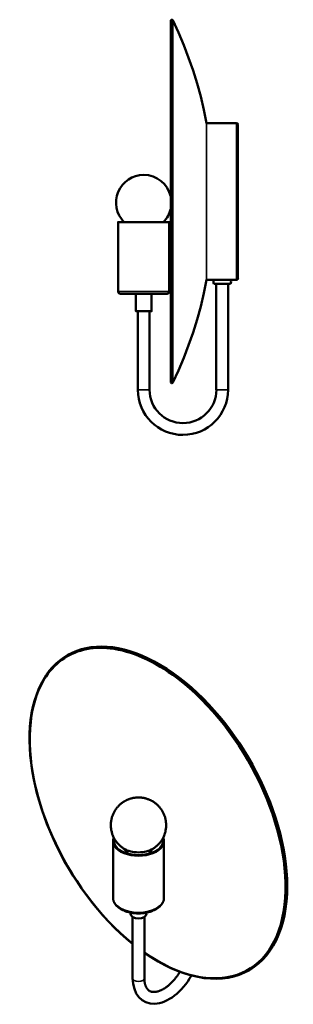
# Model space of a CAD drawing. Units: inches. Extents: x 2.9 to 13.5, y 2 to 10.
# Drawn here: x 11.3 to 13.5, y 2.1 to 10 of the extents above; entities that cross this region are included whole.
import ezdxf

# ---------------------------------------------------------------- set-up
doc = ezdxf.new("R2010")
doc.units = ezdxf.units.IN
doc.header["$MEASUREMENT"] = 0
doc.layers.add('PDF_Visible', color=7, linetype='Continuous')
doc.layers.add('PDF_Visible Narrow', color=7, linetype='Continuous')

msp = doc.modelspace()

# ---------------------------------------------------------------- linework, layer by layer
at = {"layer": 'PDF_Visible', "lineweight": 50}
for points in [[(13.0594, 9.1499), (12.8219, 9.1499), (12.8002, 9.2557), (12.7752, 9.3607), (12.7469, 9.4649), (12.7144, 9.5683), (12.6793, 9.6699), (12.6402, 9.7708), (12.5985, 9.87), (12.5526, 9.9684, 0.720831), (12.536, 9.9658), (12.536, 9.9641), (12.536, 9.96), (12.536, 9.9516), (12.536, 9.94), (12.536, 9.9258), (12.536, 9.9075), (12.536, 9.8866), (12.536, 9.8633), (12.536, 9.8358), (12.536, 9.8058), (12.536, 9.7733), (12.536, 9.7374), (12.536, 9.6991), (12.536, 9.6574), (12.536, 9.6141), (12.536, 9.5683), (12.536, 9.5191), (12.536, 9.4683), (12.536, 9.4158), (12.536, 9.3607), (12.536, 9.3041), (12.536, 9.2457), (12.536, 9.1849), (12.536, 9.1232), (12.536, 9.0607), (12.536, 8.9966), (12.536, 8.9307), (12.536, 8.8649), (12.536, 8.7974), (12.536, 8.7299), (12.536, 8.6615), (12.536, 8.5932), (12.536, 8.5248), (12.536, 8.4565), (12.536, 8.3882), (12.536, 8.3198), (12.536, 8.2523), (12.536, 8.1848), (12.536, 8.119), (12.536, 8.0531), (12.536, 7.989), (12.536, 7.9256), (12.536, 7.864), (12.536, 7.804), (12.536, 7.7456), (12.536, 7.6889), (12.536, 7.6339), (12.536, 7.5806), (12.536, 7.5298), (12.536, 7.4814), (12.536, 7.4356), (12.536, 7.3914), (12.536, 7.3506), (12.536, 7.3123), (12.536, 7.2764), (12.536, 7.2439), (12.536, 7.2139), (12.536, 7.1864), (12.536, 7.1631), (12.536, 7.1414), (12.536, 7.1239), (12.536, 7.1097), (12.536, 7.0981), (12.536, 7.0897), (12.536, 7.0847), (12.536, 7.0831, 0.720831), (12.5527, 7.0814), (12.5985, 7.1789), (12.6402, 7.2789), (12.6793, 7.3798), (12.7144, 7.4814), (12.7469, 7.5848), (12.7752, 7.6889), (12.8002, 7.794), (12.8219, 7.8998), (12.8994, 7.8998), (12.9002, 7.8998), (12.901, 7.8998), (12.9019, 7.8998), (12.9027, 7.8998), (12.9035, 7.8998), (12.9044, 7.8998), (12.9052, 7.8998), (12.906, 7.8998), (12.9077, 7.8998), (12.9094, 7.8998), (12.9102, 7.9006), (12.9119, 7.9006), (12.9135, 7.9006), (12.9152, 7.9006), (12.9169, 7.9006), (12.9185, 7.9006), (12.9202, 7.9006), (12.9227, 7.9006), (12.9244, 7.9006), (12.9269, 7.9006), (12.9285, 7.9015), (12.931, 7.9015), (12.9327, 7.9015), (12.9352, 7.9015), (12.9377, 7.9015), (12.9402, 7.9015), (12.9419, 7.9015), (12.9444, 7.9015), (12.9469, 7.9015), (12.9485, 7.9015), (12.951, 7.9015), (12.9535, 7.9015), (12.9552, 7.9015), (12.9577, 7.9015), (12.9602, 7.9015), (12.9627, 7.9015), (12.9644, 7.9015), (12.9669, 7.9006), (12.9685, 7.9006), (12.971, 7.9006), (12.9727, 7.9006), (12.9744, 7.9006), (12.976, 7.9006), (12.9785, 7.9006), (12.9794, 7.9006), (12.981, 7.9006), (12.9827, 7.9006), (12.9844, 7.8998), (12.9852, 7.8998), (12.9869, 7.8998), (12.9877, 7.8998), (12.9894, 7.8998), (12.9902, 7.8998), (12.991, 7.8998), (12.9919, 7.8998), (12.9927, 7.8998), (12.9935, 7.8998), (13.0594, 7.8998, 0.414213), (13.0727, 7.9127)], [(12.5365, 8.5636, 0.349931), (12.3213, 8.7365, 0.662715), (12.1641, 8.3605)], [(12.5243, 7.8073), (12.5243, 8.3598), (12.5227, 8.3598), (12.5185, 8.3598), (12.511, 8.3598), (12.501, 8.3598), (12.4885, 8.3598), (12.4735, 8.3598), (12.456, 8.3598), (12.436, 8.3598), (12.4152, 8.3598), (12.3927, 8.3598), (12.3693, 8.3598), (12.3452, 8.3598), (12.321, 8.3598), (12.296, 8.3598), (12.2718, 8.3598), (12.2485, 8.3598), (12.226, 8.3598), (12.2051, 8.3598), (12.186, 8.3598), (12.1685, 8.3598), (12.1535, 8.3598), (12.141, 8.3598), (12.131, 8.3598), (12.1235, 8.3598), (12.1193, 8.3598), (12.1176, 8.3598), (12.1176, 7.8077, 0.41421), (12.1351, 7.7898), (12.1368, 7.7898), (12.1418, 7.7898), (12.1493, 7.7898), (12.1601, 7.7898), (12.1735, 7.7898), (12.1893, 7.7898), (12.2076, 7.7898), (12.2276, 7.7898), (12.2501, 7.7898), (12.2726, 7.7898), (12.2968, 7.7898), (12.321, 7.7898), (12.3452, 7.7898), (12.3693, 7.7898), (12.3918, 7.7898), (12.4135, 7.7898), (12.4343, 7.7898), (12.4527, 7.7898), (12.4685, 7.7898), (12.4818, 7.7898), (12.4927, 7.7898), (12.5002, 7.7898), (12.5052, 7.7898), (12.5068, 7.7898, 0.414213), (12.5252, 7.8077)], [(12.9935, 7.8681), (12.9935, 7.0243, -1), (12.2743, 7.0239), (12.2743, 7.6498)], [(13.0127, 7.8688, 0.266417), (13.0127, 7.8998), (13.011, 7.8998), (13.006, 7.8998), (12.9985, 7.8998), (12.9877, 7.8998), (12.9752, 7.8998), (12.961, 7.8998), (12.9469, 7.8998), (12.9319, 7.8998), (12.9177, 7.8998), (12.9052, 7.8998), (12.8952, 7.8998), (12.8869, 7.8998), (12.8819, 7.8998), (12.8802, 7.8998)], [(12.9002, 7.0243, -0.414212), (12.6339, 6.7589, -0.414212), (12.3677, 7.0239), (12.3677, 7.6498)]]:
    msp.add_lwpolyline(points, format="xyb", dxfattribs=at)
for points in [[(13.0719, 7.9123), (13.0719, 7.914), (13.0719, 7.9181), (13.0719, 7.9265), (13.0719, 7.9373), (13.0719, 7.9506), (13.0719, 7.9673), (13.0719, 7.9873), (13.0719, 8.009), (13.0719, 8.034), (13.0719, 8.0615), (13.0719, 8.0915), (13.0719, 8.1231), (13.0719, 8.1573), (13.0719, 8.1932), (13.0719, 8.2315), (13.0719, 8.2698), (13.0719, 8.3107), (13.0719, 8.3523), (13.0719, 8.3948), (13.0719, 8.4373), (13.0719, 8.4807), (13.0719, 8.5248), (13.0719, 8.5682), (13.0719, 8.6124), (13.0719, 8.6549), (13.0719, 8.6974), (13.0719, 8.739), (13.0719, 8.779), (13.0719, 8.8182), (13.0719, 8.8557), (13.0719, 8.8915), (13.0719, 8.9257), (13.0719, 8.9582), (13.0719, 8.9882), (13.0719, 9.0149), (13.0719, 9.0399), (13.0719, 9.0624), (13.0719, 9.0824), (13.0719, 9.0991), (13.0719, 9.1124), (13.0719, 9.1232), (13.0719, 9.1316), (13.0719, 9.1357), (13.0719, 9.1374)], [(13.0127, 7.8681), (13.011, 7.8681), (13.006, 7.8681), (12.9985, 7.8681), (12.9877, 7.8681), (12.9752, 7.8681), (12.961, 7.8681), (12.9469, 7.8681), (12.9319, 7.8681), (12.9177, 7.8681), (12.9052, 7.8681), (12.8952, 7.8681), (12.8869, 7.8681), (12.8819, 7.8681), (12.8802, 7.8681)], [(12.8994, 7.8681), (12.8994, 7.0239)], [(12.2585, 7.7898), (12.2585, 7.6498), (12.2601, 7.6498), (12.2643, 7.6498), (12.2718, 7.6498), (12.2818, 7.6498), (12.2935, 7.6498), (12.3068, 7.6498), (12.321, 7.6498), (12.3352, 7.6498), (12.3477, 7.6498), (12.3602, 7.6498), (12.3702, 7.6498), (12.3777, 7.6498), (12.3818, 7.6498), (12.3835, 7.6498), (12.3835, 7.7898)], [(12.3935, 3.3653), (12.3968, 3.3678), (12.3993, 3.3694), (12.4027, 3.3719), (12.406, 3.3736), (12.4093, 3.3761), (12.4127, 3.3786), (12.416, 3.3811), (12.4185, 3.3836), (12.4218, 3.3861), (12.4252, 3.3886), (12.4285, 3.3919), (12.4318, 3.3953), (12.4352, 3.3986), (12.4385, 3.4019), (12.4418, 3.4053), (12.4452, 3.4086), (12.4485, 3.4128), (12.4518, 3.4161), (12.4543, 3.4203), (12.4577, 3.4244), (12.461, 3.4294), (12.4643, 3.4336), (12.4668, 3.4386), (12.4702, 3.4436), (12.4727, 3.4486), (12.476, 3.4536), (12.4785, 3.4594), (12.481, 3.4653), (12.4835, 3.4711), (12.486, 3.4769), (12.4877, 3.4828), (12.4902, 3.4886), (12.4918, 3.4953), (12.4935, 3.5019), (12.4952, 3.5086), (12.496, 3.5153), (12.4977, 3.5219), (12.4985, 3.5286), (12.4993, 3.5353), (12.4993, 3.5428), (12.5002, 3.5495), (12.5002, 3.5561), (12.5002, 3.5636), (12.4993, 3.5703), (12.4985, 3.577), (12.4977, 3.5845), (12.4968, 3.5911), (12.496, 3.5978), (12.4943, 3.6045), (12.4927, 3.6111), (12.491, 3.617), (12.4893, 3.6236), (12.4868, 3.6295), (12.4843, 3.6353), (12.4818, 3.6411), (12.4793, 3.647), (12.4768, 3.6528), (12.4743, 3.6578), (12.4718, 3.6628), (12.4685, 3.6678), (12.4652, 3.6728), (12.4627, 3.6778), (12.4593, 3.682), (12.456, 3.687), (12.4527, 3.6911), (12.4502, 3.6945), (12.4468, 3.6986), (12.4435, 3.7028), (12.4402, 3.7061), (12.4368, 3.7095), (12.4335, 3.7128), (12.4302, 3.7161), (12.4268, 3.7186), (12.4235, 3.722), (12.4202, 3.7245), (12.4168, 3.727), (12.4135, 3.7295), (12.411, 3.732), (12.4077, 3.7345), (12.4043, 3.737), (12.401, 3.7386), (12.3985, 3.7403), (12.3952, 3.7428), (12.3918, 3.7445), (12.3893, 3.7461), (12.386, 3.7478), (12.3827, 3.7495), (12.3802, 3.7511), (12.3743, 3.7536), (12.3685, 3.7561), (12.3627, 3.7586), (12.3577, 3.7611), (12.3518, 3.7628), (12.3468, 3.7645), (12.3418, 3.7661), (12.3368, 3.7678), (12.3318, 3.7695), (12.3268, 3.7703), (12.3218, 3.7711), (12.3168, 3.772), (12.3118, 3.7728), (12.3077, 3.7736), (12.3027, 3.7745), (12.2977, 3.7745), (12.2935, 3.7753), (12.2885, 3.7753), (12.2843, 3.7753), (12.2793, 3.7753), (12.2751, 3.7753), (12.2701, 3.7753), (12.266, 3.7753), (12.261, 3.7745), (12.256, 3.7745), (12.2518, 3.7736), (12.2468, 3.7728), (12.2418, 3.772), (12.2376, 3.7711), (12.2326, 3.7703), (12.2276, 3.7695), (12.2226, 3.7678), (12.2176, 3.7661), (12.2118, 3.7645), (12.2068, 3.7628), (12.2018, 3.7611), (12.196, 3.7595), (12.1901, 3.757), (12.1851, 3.7545), (12.1818, 3.7528), (12.1793, 3.7511), (12.176, 3.7495), (12.1735, 3.7478), (12.1701, 3.7461), (12.1668, 3.7445), (12.1643, 3.7428), (12.161, 3.7411), (12.1576, 3.7386), (12.1551, 3.737), (12.1518, 3.7345), (12.1485, 3.732), (12.1451, 3.7295), (12.1418, 3.727), (12.1385, 3.7245), (12.1351, 3.722), (12.1318, 3.7186), (12.1293, 3.7161), (12.126, 3.7128), (12.1226, 3.7095), (12.1193, 3.7061), (12.116, 3.702), (12.1126, 3.6986), (12.1093, 3.6945), (12.106, 3.6911), (12.1026, 3.687), (12.1001, 3.682), (12.0968, 3.6778), (12.0935, 3.6728), (12.091, 3.6686), (12.0876, 3.6628), (12.0851, 3.6578), (12.0818, 3.6528), (12.0793, 3.647), (12.0768, 3.6411), (12.0743, 3.6353), (12.0726, 3.6295), (12.0701, 3.6236), (12.0685, 3.617), (12.0668, 3.6111), (12.0651, 3.6045), (12.0635, 3.5978), (12.0618, 3.5911), (12.061, 3.5845), (12.0601, 3.577), (12.0601, 3.5703), (12.0593, 3.5636), (12.0593, 3.5561), (12.0593, 3.5495), (12.0593, 3.5428), (12.0601, 3.5353), (12.061, 3.5286), (12.0618, 3.5219), (12.0626, 3.5153), (12.0643, 3.5086), (12.066, 3.5019), (12.0676, 3.4953), (12.0693, 3.4886), (12.071, 3.4828), (12.0735, 3.4769), (12.076, 3.4711), (12.0785, 3.4653), (12.081, 3.4594), (12.0835, 3.4536), (12.086, 3.4486), (12.0893, 3.4436), (12.0918, 3.4386), (12.0951, 3.4336), (12.0985, 3.4294), (12.101, 3.4244), (12.1043, 3.4203), (12.1076, 3.4161), (12.111, 3.4128), (12.1143, 3.4086), (12.1176, 3.4053), (12.121, 3.4019), (12.1243, 3.3986), (12.1276, 3.3953), (12.131, 3.3919), (12.1335, 3.3886), (12.1368, 3.3861), (12.1401, 3.3836), (12.1435, 3.3811), (12.1468, 3.3786), (12.1501, 3.3761), (12.1535, 3.3736), (12.156, 3.3719), (12.1593, 3.3694), (12.1626, 3.3678), (12.166, 3.3653)], [(12.0768, 3.4278), (12.0768, 2.9761), (12.0768, 2.9727), (12.0768, 2.9694), (12.0768, 2.9661), (12.0776, 2.9627), (12.0785, 2.9594), (12.0793, 2.9561), (12.0801, 2.9527), (12.081, 2.9494), (12.0818, 2.9461), (12.0835, 2.9436), (12.0851, 2.9402), (12.0868, 2.9369), (12.0885, 2.9344), (12.0901, 2.9311), (12.0918, 2.9277), (12.0935, 2.9252), (12.096, 2.9219), (12.0985, 2.9194), (12.1001, 2.9169), (12.1026, 2.9136), (12.1051, 2.9111), (12.1085, 2.9086), (12.111, 2.9061), (12.1135, 2.9036), (12.1168, 2.9011), (12.1193, 2.8986), (12.1226, 2.8961), (12.126, 2.8944), (12.1293, 2.8919), (12.1326, 2.8894), (12.136, 2.8877), (12.1393, 2.8852), (12.1435, 2.8836), (12.1468, 2.8819), (12.1501, 2.8794), (12.1543, 2.8777), (12.1585, 2.8761), (12.1618, 2.8744), (12.166, 2.8727), (12.1701, 2.8711), (12.1743, 2.8694), (12.1785, 2.8677), (12.1826, 2.8669), (12.1868, 2.8652), (12.191, 2.8636), (12.196, 2.8627), (12.2001, 2.8619), (12.2043, 2.8602), (12.2093, 2.8594), (12.2135, 2.8586), (12.2176, 2.8577), (12.2226, 2.8569), (12.2276, 2.8561), (12.2318, 2.8552), (12.2368, 2.8544), (12.241, 2.8544), (12.246, 2.8536), (12.251, 2.8527), (12.256, 2.8527), (12.2601, 2.8527), (12.2651, 2.8519), (12.2701, 2.8519), (12.2751, 2.8519), (12.2793, 2.8519), (12.2843, 2.8519), (12.2893, 2.8519), (12.2943, 2.8519), (12.2985, 2.8527), (12.3035, 2.8527), (12.3085, 2.8527), (12.3127, 2.8536), (12.3177, 2.8544), (12.3227, 2.8544), (12.3268, 2.8552), (12.3318, 2.8561), (12.3368, 2.8569), (12.341, 2.8577), (12.346, 2.8586), (12.3502, 2.8594), (12.3543, 2.8602), (12.3593, 2.8619), (12.3635, 2.8627), (12.3677, 2.8636), (12.3718, 2.8652), (12.3768, 2.8669), (12.381, 2.8677), (12.3852, 2.8694), (12.3893, 2.8711), (12.3927, 2.8727), (12.3968, 2.8744), (12.401, 2.8761), (12.4052, 2.8777), (12.4085, 2.8794), (12.4127, 2.8819), (12.416, 2.8836), (12.4193, 2.8852), (12.4235, 2.8877), (12.4268, 2.8894), (12.4302, 2.8919), (12.4335, 2.8944), (12.436, 2.8961), (12.4393, 2.8986), (12.4427, 2.9011), (12.4452, 2.9036), (12.4485, 2.9061), (12.451, 2.9086), (12.4535, 2.9111), (12.456, 2.9136), (12.4585, 2.9169), (12.461, 2.9194), (12.4635, 2.9219), (12.4652, 2.9252), (12.4677, 2.9277), (12.4693, 2.9311), (12.471, 2.9344), (12.4727, 2.9369), (12.4743, 2.9402), (12.476, 2.9436), (12.4768, 2.9461), (12.4785, 2.9494), (12.4793, 2.9527), (12.4802, 2.9561), (12.481, 2.9594), (12.4818, 2.9627), (12.4818, 2.9661), (12.4827, 2.9694), (12.4827, 2.9727), (12.4827, 2.9761), (12.4827, 3.4278)], [(12.2168, 2.8477), (12.2168, 2.8577)], [(12.3418, 2.8477), (12.3418, 2.8577)], [(12.2326, 2.336), (12.2326, 2.8236)], [(12.6102, 2.3852), (12.6068, 2.381), (12.6043, 2.3769), (12.6018, 2.3727), (12.5985, 2.3685), (12.596, 2.3644), (12.5927, 2.3602), (12.5902, 2.356), (12.5868, 2.3519), (12.5843, 2.3477), (12.581, 2.3435), (12.5777, 2.3394), (12.5743, 2.3352), (12.5718, 2.3319), (12.5685, 2.3277), (12.5652, 2.3244), (12.5618, 2.3202), (12.5585, 2.3169), (12.5552, 2.3135), (12.5518, 2.3094), (12.5485, 2.306), (12.5452, 2.3027), (12.5418, 2.2994), (12.5385, 2.296), (12.5352, 2.2927), (12.5318, 2.2893), (12.5285, 2.2868), (12.5252, 2.2835), (12.5218, 2.2802), (12.5185, 2.2777), (12.5152, 2.2752), (12.5118, 2.2718), (12.5077, 2.2693), (12.5043, 2.2668), (12.501, 2.2643), (12.4977, 2.2618), (12.4943, 2.2593), (12.491, 2.2568), (12.4877, 2.2552), (12.4843, 2.2527), (12.481, 2.251), (12.4777, 2.2485), (12.4743, 2.2468), (12.471, 2.2452), (12.4677, 2.2435), (12.4643, 2.2418), (12.461, 2.2402), (12.4577, 2.2385), (12.4543, 2.2368), (12.451, 2.236), (12.4477, 2.2343), (12.4452, 2.2335), (12.4418, 2.2327), (12.4385, 2.231), (12.436, 2.2302), (12.4327, 2.2293), (12.4302, 2.2285), (12.4268, 2.2285), (12.4243, 2.2277), (12.4218, 2.2268), (12.4185, 2.2268), (12.416, 2.226), (12.4135, 2.226), (12.411, 2.2252), (12.4085, 2.2252), (12.406, 2.2252), (12.4035, 2.2252), (12.401, 2.2252), (12.3985, 2.2252), (12.3968, 2.2252), (12.3943, 2.2252), (12.3927, 2.2252), (12.3902, 2.226), (12.386, 2.2268), (12.3827, 2.2277), (12.3785, 2.2285), (12.3752, 2.2302), (12.3718, 2.231), (12.3685, 2.2327), (12.3652, 2.2352), (12.3627, 2.2368), (12.3593, 2.2393), (12.3568, 2.2418), (12.3543, 2.2443), (12.3518, 2.2477), (12.3502, 2.2493), (12.3485, 2.251), (12.3477, 2.2527), (12.346, 2.2543), (12.3452, 2.256), (12.3443, 2.2585), (12.3427, 2.2602), (12.3418, 2.2627), (12.3402, 2.2643), (12.3393, 2.2668), (12.3385, 2.2693), (12.3377, 2.2718), (12.336, 2.2743), (12.3352, 2.2768), (12.3343, 2.2793), (12.3335, 2.2827), (12.3327, 2.2852), (12.3318, 2.2885), (12.331, 2.291), (12.331, 2.2944), (12.3302, 2.2977), (12.3293, 2.3002), (12.3285, 2.3035), (12.3285, 2.3069), (12.3277, 2.3102), (12.3277, 2.3144), (12.3268, 2.3177), (12.3268, 2.321), (12.3268, 2.3252), (12.3268, 2.3285), (12.3268, 2.3327), (12.3268, 2.336), (12.3268, 2.8236)]]:
    msp.add_lwpolyline(points, dxfattribs=at)
for centre, radius, start, end in [((13.0598, 9.1378), 0.0129, 0.00002, 89.99998), ((12.3206, 8.5153), 0.2213, 315.63152, 347.38201), ((12.9081, 7.8844), 0.0313, 150.16104, 209.83329), ((12.0485, 3.2444), 0.1676, 29.49746, 47.82216), ((12.2797, 3.6382), 0.3221, 250.59594, 289.40406), ((12.4856, 3.2623), 0.1374, 129.33831, 151.95818)]:
    msp.add_arc(centre, radius, start, end, dxfattribs=at)
for centre, major_axis, ratio, start_param, end_param in [((12.4379, 3.6536), (-0.723, 1.2561), 0.580191, 3.932548, 8.44212), ((12.443, 3.6443), (-0.7181, 1.2451), 0.583422, 2.24796, 3.93412), ((12.4999, 2.468), (0.1756, 0.3177), 0.634162, 2.310701, 4.710519)]:
    msp.add_ellipse(centre, major_axis=major_axis, ratio=ratio, start_param=start_param, end_param=end_param, dxfattribs=at)
msp.add_open_spline([(11.4284, 4.432), (11.447, 4.5443), (11.4813, 4.6392), (11.5655, 4.7772), (11.6121, 4.8301), (11.7209, 4.9091), (11.7784, 4.9354), (11.9099, 4.9682), (11.982, 4.9709), (12.1417, 4.953), (12.2285, 4.9267), (12.4072, 4.8486), (12.4994, 4.7918), (12.5843, 4.7281)], degree=3, knots=[0, 0, 0, 0, 0.341513, 0.341513, 0.607529, 0.607529, 0.847506, 0.847506, 1.11723, 1.11723, 1.451136, 1.451136, 1.847829, 1.847829, 1.847829, 1.847829], dxfattribs=at)
for points in [[(13.4432, 2.9196), (13.513, 3.5143), (13.1316, 4.3172), (12.5843, 4.7281)], [(11.4284, 4.432), (11.3331, 3.8564), (11.6906, 3.0473), (12.2335, 2.6097)], [(12.0827, 3.4563), (12.0625, 3.409), (12.095, 3.3595), (12.1644, 3.3318)], [(12.395, 3.3318), (12.4644, 3.3595), (12.497, 3.409), (12.4767, 3.4563)], [(12.087, 3.4469), (12.0741, 3.4029), (12.1077, 3.3588), (12.1727, 3.3344)], [(12.3867, 3.3344), (12.4517, 3.3588), (12.4854, 3.4029), (12.4724, 3.4469)], [(12.1644, 3.3318), (12.2338, 3.3042), (12.3256, 3.3042), (12.395, 3.3318)], [(12.1659, 3.3659), (12.1955, 3.3479), (12.2367, 3.3378), (12.2797, 3.3378)], [(12.2797, 3.3378), (12.3228, 3.3378), (12.3639, 3.3479), (12.3936, 3.3659)], [(12.3273, 2.5393), (12.8779, 2.1561), (13.3734, 2.3249), (13.4432, 2.9196)], [(12.2168, 2.8481), (12.2168, 2.8281), (12.245, 2.8119), (12.2797, 2.8119)], [(12.2797, 2.8119), (12.3145, 2.8119), (12.3427, 2.8281), (12.3427, 2.8481)]]:
    msp.add_open_spline(points, degree=3, dxfattribs=at)
at = {"layer": 'PDF_Visible Narrow', "lineweight": 35}
for points in [[(12.5527, 7.0814), (12.5527, 7.0822), (12.5527, 7.0831), (12.5527, 7.0839), (12.5527, 7.0847), (12.5527, 7.0864), (12.5527, 7.0881), (12.5527, 7.0897), (12.5527, 7.0922), (12.5527, 7.0947), (12.5527, 7.0972), (12.5527, 7.0997), (12.5527, 7.1022), (12.5527, 7.1056), (12.5527, 7.1089), (12.5527, 7.1122), (12.5527, 7.1164), (12.5527, 7.1206), (12.5527, 7.1247), (12.5527, 7.1289), (12.5527, 7.1339), (12.5527, 7.1381), (12.5527, 7.1431), (12.5527, 7.1489), (12.5527, 7.1539), (12.5527, 7.1597), (12.5527, 7.1656), (12.5527, 7.1714), (12.5527, 7.1781), (12.5527, 7.1847), (12.5527, 7.1914), (12.5527, 7.1981), (12.5527, 7.2047), (12.5527, 7.2122), (12.5527, 7.2197), (12.5527, 7.2272), (12.5527, 7.2356), (12.5527, 7.2431), (12.5527, 7.2514), (12.5527, 7.2597), (12.5527, 7.2689), (12.5527, 7.2772), (12.5527, 7.2864), (12.5527, 7.2956), (12.5527, 7.3048), (12.5527, 7.3148), (12.5527, 7.3248), (12.5527, 7.3348), (12.5527, 7.3448), (12.5527, 7.3548), (12.5527, 7.3656), (12.5527, 7.3764), (12.5527, 7.3873), (12.5527, 7.3981), (12.5527, 7.4089), (12.5527, 7.4206), (12.5527, 7.4323), (12.5527, 7.4439), (12.5527, 7.4556), (12.5527, 7.4673), (12.5527, 7.4798), (12.5527, 7.4914), (12.5527, 7.5039), (12.5527, 7.5164), (12.5527, 7.5289), (12.5527, 7.5423), (12.5527, 7.5548), (12.5527, 7.5681), (12.5527, 7.5814), (12.5527, 7.5948), (12.5527, 7.6089), (12.5527, 7.6223), (12.5527, 7.6364), (12.5527, 7.6506), (12.5527, 7.6648), (12.5527, 7.6789), (12.5527, 7.6931), (12.5527, 7.7081), (12.5527, 7.7231), (12.5527, 7.7373), (12.5527, 7.7523), (12.5527, 7.7673), (12.5527, 7.7831), (12.5527, 7.7981), (12.5527, 7.8131), (12.5527, 7.829), (12.5527, 7.8448), (12.5527, 7.8606), (12.5527, 7.8756), (12.5527, 7.8923), (12.5527, 7.9081), (12.5527, 7.924), (12.5527, 7.9398), (12.5527, 7.9565), (12.5527, 7.9723), (12.5527, 7.989), (12.5527, 8.0048), (12.5527, 8.0215), (12.5527, 8.0381), (12.5527, 8.0548), (12.5527, 8.0715), (12.5527, 8.0881), (12.5527, 8.1056), (12.5527, 8.1223), (12.5527, 8.1398), (12.5527, 8.1565), (12.5527, 8.174), (12.5527, 8.1907), (12.5527, 8.2082), (12.5527, 8.2257), (12.5527, 8.2432), (12.5527, 8.2607), (12.5527, 8.2782), (12.5527, 8.2957), (12.5527, 8.3132), (12.5527, 8.3307), (12.5527, 8.3482), (12.5527, 8.3657), (12.5527, 8.384), (12.5527, 8.4015), (12.5527, 8.419), (12.5527, 8.4365), (12.5527, 8.454), (12.5527, 8.4715), (12.5527, 8.4898), (12.5527, 8.5073), (12.5527, 8.5248), (12.5527, 8.5257), (12.5527, 8.5432), (12.5527, 8.5615), (12.5527, 8.579), (12.5527, 8.5965), (12.5527, 8.614), (12.5527, 8.6315), (12.5527, 8.649), (12.5527, 8.6665), (12.5527, 8.6849), (12.5527, 8.7024), (12.5527, 8.7199), (12.5527, 8.7374), (12.5527, 8.7549), (12.5527, 8.7715), (12.5527, 8.789), (12.5527, 8.8065), (12.5527, 8.824), (12.5527, 8.8407), (12.5527, 8.8582), (12.5527, 8.8757), (12.5527, 8.8924), (12.5527, 8.909), (12.5527, 8.9265), (12.5527, 8.9432), (12.5527, 8.9599), (12.5527, 8.9774), (12.5527, 8.9941), (12.5527, 9.0107), (12.5527, 9.0274), (12.5527, 9.0432), (12.5527, 9.0599), (12.5527, 9.0766), (12.5527, 9.0924), (12.5527, 9.1091), (12.5527, 9.1249), (12.5527, 9.1407), (12.5527, 9.1566), (12.5527, 9.1724), (12.5527, 9.1882), (12.5527, 9.2041), (12.5527, 9.2199), (12.5527, 9.2349), (12.5527, 9.2507), (12.5527, 9.2657), (12.5527, 9.2807), (12.5527, 9.2957), (12.5527, 9.3107), (12.5527, 9.3257), (12.5527, 9.3407), (12.5527, 9.3549), (12.5527, 9.3691), (12.5527, 9.3841), (12.5527, 9.3983), (12.5527, 9.4124), (12.5527, 9.4258), (12.5527, 9.4399), (12.5527, 9.4533), (12.5527, 9.4674), (12.5527, 9.4808), (12.5527, 9.4941), (12.5527, 9.5066), (12.5527, 9.5199), (12.5527, 9.5324), (12.5527, 9.5449), (12.5527, 9.5574), (12.5527, 9.5699), (12.5527, 9.5816), (12.5527, 9.5941), (12.5527, 9.6058), (12.5527, 9.6174), (12.5527, 9.6283), (12.5527, 9.6399), (12.5527, 9.6508), (12.5527, 9.6624), (12.5527, 9.6733), (12.5527, 9.6833), (12.5527, 9.6941), (12.5527, 9.7041), (12.5527, 9.7141), (12.5527, 9.7241), (12.5527, 9.7341), (12.5527, 9.7441), (12.5527, 9.7533), (12.5527, 9.7624), (12.5527, 9.7716), (12.5527, 9.7808), (12.5527, 9.7891), (12.5527, 9.7975), (12.5527, 9.8058), (12.5527, 9.8141), (12.5527, 9.8216), (12.5527, 9.83), (12.5527, 9.8375), (12.5527, 9.8441), (12.5527, 9.8516), (12.5527, 9.8583), (12.5527, 9.865), (12.5527, 9.8716), (12.5527, 9.8775), (12.5527, 9.8841), (12.5527, 9.89), (12.5527, 9.895), (12.5527, 9.9008), (12.5527, 9.9058), (12.5527, 9.9108), (12.5527, 9.9158), (12.5527, 9.9208), (12.5527, 9.925), (12.5527, 9.9291), (12.5527, 9.9333), (12.5527, 9.9366), (12.5527, 9.9408), (12.5527, 9.9441), (12.5527, 9.9466), (12.5527, 9.95), (12.5527, 9.9525), (12.5527, 9.955), (12.5527, 9.9575), (12.5527, 9.9591), (12.5527, 9.9616), (12.5527, 9.9633), (12.5527, 9.9641), (12.5527, 9.9658), (12.5527, 9.9666), (12.5527, 9.9675), (12.5527, 9.9683)], [(12.8219, 7.8998), (12.8219, 7.9015), (12.8219, 7.9056), (12.8219, 7.914), (12.8219, 7.9248), (12.8219, 7.939), (12.8219, 7.9565), (12.8219, 7.9756), (12.8219, 7.999), (12.8219, 8.024), (12.8219, 8.0523), (12.8219, 8.0823), (12.8219, 8.1156), (12.8219, 8.1498), (12.8219, 8.1865), (12.8219, 8.2248), (12.8219, 8.2648), (12.8219, 8.3065), (12.8219, 8.349), (12.8219, 8.3915), (12.8219, 8.4357), (12.8219, 8.4798), (12.8219, 8.5248), (12.8219, 8.569), (12.8219, 8.614), (12.8219, 8.6574), (12.8219, 8.7007), (12.8219, 8.7432), (12.8219, 8.7849), (12.8219, 8.824), (12.8219, 8.8624), (12.8219, 8.899), (12.8219, 8.934), (12.8219, 8.9666), (12.8219, 8.9974), (12.8219, 9.0249), (12.8219, 9.0507), (12.8219, 9.0732), (12.8219, 9.0932), (12.8219, 9.1107), (12.8219, 9.1249), (12.8219, 9.1357), (12.8219, 9.1432), (12.8219, 9.1482), (12.8219, 9.1499)], [(13.0594, 9.1499), (13.0594, 9.1482), (13.0594, 9.1432), (13.0594, 9.1357), (13.0594, 9.1249), (13.0594, 9.1107), (13.0594, 9.0932), (13.0594, 9.0732), (13.0594, 9.0507), (13.0594, 9.0249), (13.0594, 8.9974), (13.0594, 8.9666), (13.0594, 8.934), (13.0594, 8.899), (13.0594, 8.8624), (13.0594, 8.824), (13.0594, 8.7849), (13.0594, 8.7432), (13.0594, 8.7007), (13.0594, 8.6574), (13.0594, 8.614), (13.0594, 8.569), (13.0594, 8.5248), (13.0594, 8.4798), (13.0594, 8.4357), (13.0594, 8.3915), (13.0594, 8.349), (13.0594, 8.3065), (13.0594, 8.2648), (13.0594, 8.2248), (13.0594, 8.1865), (13.0594, 8.1498), (13.0594, 8.1156), (13.0594, 8.0823), (13.0594, 8.0523), (13.0594, 8.024), (13.0594, 7.999), (13.0594, 7.9756), (13.0594, 7.9565), (13.0594, 7.939), (13.0594, 7.9248), (13.0594, 7.914), (13.0594, 7.9056), (13.0594, 7.9015), (13.0594, 7.8998)], [(12.5243, 7.8073), (12.5227, 7.8073), (12.5185, 7.8073), (12.511, 7.8073), (12.501, 7.8073), (12.4885, 7.8073), (12.4735, 7.8073), (12.456, 7.8073), (12.436, 7.8073), (12.4152, 7.8073), (12.3927, 7.8073), (12.3693, 7.8073), (12.3452, 7.8073), (12.321, 7.8073), (12.296, 7.8073), (12.2718, 7.8073), (12.2485, 7.8073), (12.226, 7.8073), (12.2051, 7.8073), (12.186, 7.8073), (12.1685, 7.8073), (12.1535, 7.8073), (12.141, 7.8073), (12.131, 7.8073), (12.1235, 7.8073), (12.1193, 7.8073), (12.1176, 7.8073)], [(12.2743, 7.0239), (12.2751, 7.0239), (12.2801, 7.0239), (12.2876, 7.0239), (12.2977, 7.0239), (12.3085, 7.0239), (12.321, 7.0239), (12.3327, 7.0239), (12.3443, 7.0239), (12.3543, 7.0239), (12.3618, 7.0239), (12.366, 7.0239), (12.3677, 7.0239)], [(12.9935, 7.0239), (12.9919, 7.0239), (12.9869, 7.0239), (12.9794, 7.0239), (12.9702, 7.0239), (12.9585, 7.0239), (12.9469, 7.0239), (12.9344, 7.0239), (12.9227, 7.0239), (12.9135, 7.0239), (12.906, 7.0239), (12.901, 7.0239), (12.8994, 7.0239)]]:
    msp.add_lwpolyline(points, dxfattribs=at)
for points in [[(12.5436, 8.5265), (12.5399, 8.5265), (12.5369, 8.5264), (12.5362, 8.5262)], [(12.5526, 8.5263), (12.551, 8.5264), (12.5474, 8.5265), (12.5436, 8.5265)], [(13.4508, 3.0645), (13.4535, 3.0634), (13.4569, 3.0633), (13.4598, 3.0642)], [(13.4598, 3.0642), (13.4626, 3.0652), (13.4644, 3.067), (13.4644, 3.069)], [(12.0768, 2.9765), (12.0768, 2.9118), (12.1677, 2.8594), (12.2797, 2.8594)], [(12.2797, 2.8594), (12.3918, 2.8594), (12.4827, 2.9118), (12.4827, 2.9765)], [(12.2326, 2.3364), (12.2326, 2.3215), (12.2537, 2.3094), (12.2797, 2.3094)], [(12.2797, 2.3094), (12.3057, 2.3094), (12.3268, 2.3215), (12.3268, 2.3364)]]:
    msp.add_open_spline(points, degree=3, dxfattribs=at)

doc.saveas('drawing.dxf')
